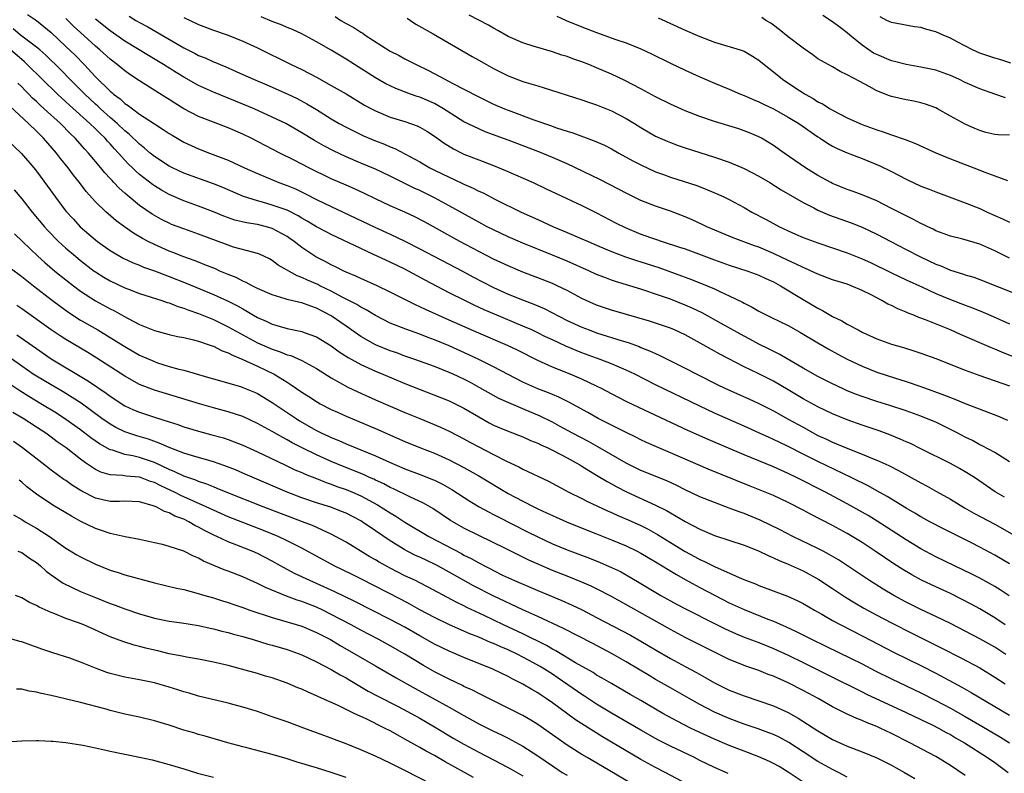
# Model space of a CAD drawing. Units: inches. Extents: x 2634000 to 2635426, y 1449000 to 1452000.
# Drawn here: x 2634473 to 2634606, y 1450759 to 1450861 of the extents above; entities that cross this region are included whole.
import ezdxf

# ---------------------------------------------------------------- set-up
doc = ezdxf.new("R2010")
doc.units = ezdxf.units.IN
doc.header["$MEASUREMENT"] = 0
doc.layers.add('LD26341449_2ft', color=249, linetype='Continuous')

msp = doc.modelspace()

# ---------------------------------------------------------------- linework, layer by layer
at = {"layer": 'LD26341449_2ft'}
for points, elevation in [([(2634473.8, 1450861.8), (2634475, 1450860.96), (2634477, 1450859.33), (2634479, 1450857.47), (2634480.26, 1450856.26), (2634481.49, 1450855), (2634483, 1450853.36), (2634485, 1450851.4), (2634485.22, 1450851.22), (2634485.47, 1450851), (2634486.36, 1450850.36), (2634487, 1450849.73), (2634487.45, 1450849.45), (2634488.02, 1450849), (2634489, 1450848.29), (2634491, 1450846.96), (2634492.21, 1450846.21), (2634493, 1450845.66), (2634493.41, 1450845.41), (2634495, 1450844.48), (2634496.01, 1450844.01), (2634497, 1450843.56), (2634498.46, 1450843), (2634500.31, 1450842.31), (2634501, 1450842.03), (2634503.22, 1450841), (2634505, 1450840.21), (2634507.9, 1450839), (2634509, 1450838.6), (2634510.13, 1450838.13), (2634511.49, 1450837.49), (2634513, 1450836.71), (2634515, 1450835.75), (2634516.61, 1450835), (2634520.93, 1450832.93), (2634523, 1450832), (2634525, 1450831.05), (2634527, 1450830.03), (2634532.78, 1450827), (2634534.22, 1450826.22), (2634537, 1450824.78), (2634539, 1450823.88), (2634541.18, 1450823), (2634542.5, 1450822.5), (2634543.9, 1450821.9), (2634547, 1450820.31), (2634549, 1450819.39), (2634550, 1450819), (2634551, 1450818.63), (2634554.47, 1450817.53), (2634555.29, 1450817.29), (2634556.75, 1450816.75), (2634557, 1450816.64), (2634558.18, 1450816.18), (2634559, 1450815.79), (2634559.56, 1450815.56), (2634563, 1450813.83), (2634564.6, 1450813), (2634567.53, 1450811.53), (2634568.89, 1450810.89), (2634571.66, 1450809.66), (2634573, 1450809.05), (2634575, 1450808.02), (2634577, 1450806.92), (2634579, 1450805.8), (2634581, 1450804.7), (2634582.17, 1450804.17), (2634583, 1450803.77), (2634583.56, 1450803.56), (2634585.09, 1450802.91), (2634587, 1450802.17), (2634588.42, 1450801.58), (2634589, 1450801.36), (2634590.63, 1450800.63), (2634591.96, 1450799.96), (2634595, 1450798.26), (2634595.83, 1450797.83), (2634597.11, 1450797.11), (2634599, 1450796.05), (2634600.89, 1450794.89), (2634602.17, 1450794.17), (2634605, 1450792.65), (2634607.34, 1450791.34)], 10774), ([(2634607, 1450828.75), (2634605, 1450829.72), (2634603, 1450830.66), (2634600.66, 1450831.34), (2634599, 1450831.73), (2634597, 1450832.47), (2634596.66, 1450832.66), (2634595.92, 1450833), (2634595.31, 1450833.31), (2634595, 1450833.44), (2634594, 1450834), (2634593, 1450834.47), (2634591, 1450835.5), (2634589, 1450836.51), (2634587, 1450837.34), (2634585.79, 1450837.79), (2634585, 1450838.07), (2634583, 1450838.88), (2634582.77, 1450839), (2634581, 1450839.97), (2634579.33, 1450841), (2634576.42, 1450843), (2634575, 1450844.01), (2634574.39, 1450844.39), (2634573.35, 1450845), (2634573, 1450845.19), (2634571.73, 1450845.73), (2634571, 1450846.02), (2634570.27, 1450846.27), (2634567, 1450847.27), (2634565, 1450847.96), (2634563, 1450848.74), (2634561, 1450849.63), (2634559, 1450850.62), (2634557, 1450851.71), (2634554.84, 1450852.84), (2634553, 1450853.7), (2634551, 1450854.56), (2634549.93, 1450855), (2634549, 1450855.36), (2634547.78, 1450855.78), (2634547, 1450856.08), (2634546.29, 1450856.29), (2634545, 1450856.73), (2634543, 1450857.31), (2634542.53, 1450857.47), (2634541, 1450857.94), (2634539, 1450858.8), (2634537.61, 1450859.61), (2634537, 1450859.94), (2634536.33, 1450860.33), (2634535, 1450861.01), (2634533.71, 1450861.71)], 10758), ([(2634606.32, 1450796.32), (2634605.07, 1450797.07), (2634602.24, 1450799), (2634601, 1450799.78), (2634600.22, 1450800.22), (2634599, 1450800.88), (2634595, 1450802.89), (2634593.59, 1450803.59), (2634593, 1450803.83), (2634592.2, 1450804.2), (2634590.77, 1450804.77), (2634589.32, 1450805.32), (2634587, 1450806.1), (2634585, 1450806.82), (2634583, 1450807.63), (2634581, 1450808.57), (2634579, 1450809.67), (2634577, 1450810.87), (2634575, 1450812.04), (2634572.91, 1450813.09), (2634571, 1450814), (2634567.73, 1450815.73), (2634565.45, 1450817), (2634563, 1450818.33), (2634561.57, 1450819), (2634561, 1450819.24), (2634558.19, 1450820.19), (2634553, 1450821.67), (2634551, 1450822.38), (2634549.6, 1450823), (2634549, 1450823.29), (2634547, 1450824.35), (2634545.64, 1450825), (2634545, 1450825.29), (2634543, 1450826.09), (2634541, 1450826.86), (2634539, 1450827.69), (2634537, 1450828.62), (2634535, 1450829.65), (2634532.42, 1450831), (2634527.65, 1450833.65), (2634526.34, 1450834.34), (2634524.98, 1450834.98), (2634523, 1450835.86), (2634521, 1450836.78), (2634519.51, 1450837.51), (2634518.15, 1450838.15), (2634517, 1450838.63), (2634515, 1450839.49), (2634511.97, 1450841), (2634509.95, 1450842.05), (2634508.03, 1450843), (2634504.13, 1450845), (2634503, 1450845.55), (2634501, 1450846.43), (2634499, 1450847.18), (2634497, 1450847.97), (2634495.01, 1450849.01), (2634493.77, 1450849.77), (2634493, 1450850.26), (2634492.54, 1450850.54), (2634489, 1450852.8), (2634487.67, 1450853.67), (2634487, 1450854.15), (2634485.97, 1450855), (2634485, 1450855.73), (2634483.61, 1450857), (2634483, 1450857.5), (2634481, 1450859.34), (2634480.14, 1450860.14), (2634479, 1450861.24)], 10772), ([(2634607, 1450801.13), (2634605, 1450802.38), (2634603.31, 1450803.31), (2634603, 1450803.44), (2634601.99, 1450803.99), (2634601, 1450804.47), (2634600.02, 1450805), (2634598.01, 1450806.01), (2634597, 1450806.48), (2634595.76, 1450807), (2634595, 1450807.3), (2634593, 1450808.02), (2634590.76, 1450808.76), (2634589, 1450809.3), (2634587, 1450809.97), (2634586.25, 1450810.25), (2634585, 1450810.76), (2634584.46, 1450811), (2634583, 1450811.69), (2634581, 1450812.69), (2634579, 1450813.83), (2634575.74, 1450815.74), (2634574.41, 1450816.41), (2634573, 1450817.09), (2634571.77, 1450817.77), (2634571, 1450818.17), (2634567.9, 1450819.9), (2634565.31, 1450821.31), (2634563.97, 1450821.97), (2634563, 1450822.39), (2634561, 1450823.17), (2634559, 1450823.88), (2634557.67, 1450824.33), (2634557, 1450824.54), (2634553.56, 1450825.56), (2634553, 1450825.76), (2634552.1, 1450826.1), (2634551, 1450826.54), (2634550.02, 1450827), (2634547, 1450828.33), (2634545, 1450829.16), (2634541, 1450830.77), (2634539, 1450831.63), (2634537, 1450832.57), (2634536.17, 1450833), (2634535, 1450833.62), (2634531, 1450835.84), (2634529, 1450836.92), (2634527, 1450837.92), (2634526.26, 1450838.26), (2634525, 1450838.89), (2634523, 1450839.86), (2634521, 1450840.8), (2634519, 1450841.65), (2634517, 1450842.48), (2634515.28, 1450843.28), (2634513.97, 1450843.97), (2634512.71, 1450844.71), (2634511, 1450845.76), (2634508.83, 1450847), (2634507, 1450847.88), (2634504.53, 1450849), (2634503, 1450849.65), (2634499, 1450851.25), (2634497, 1450852.18), (2634495, 1450853.3), (2634493.94, 1450853.94), (2634492.26, 1450855), (2634490.22, 1450856.22), (2634487, 1450858.19), (2634485, 1450859.56), (2634483, 1450861.18)], 10770), ([(2634487.57, 1450861.57), (2634488.49, 1450861), (2634489, 1450860.7), (2634490.1, 1450860.1), (2634495, 1450857.28), (2634496.52, 1450856.52), (2634497, 1450856.25), (2634497.9, 1450855.9), (2634499, 1450855.38), (2634499.28, 1450855.28), (2634499.91, 1450855), (2634500.69, 1450854.69), (2634503, 1450853.67), (2634504.47, 1450853), (2634506.25, 1450852.25), (2634509, 1450851.04), (2634510.39, 1450850.39), (2634511.69, 1450849.69), (2634513, 1450848.89), (2634515, 1450847.64), (2634516.07, 1450847), (2634517, 1450846.49), (2634519.35, 1450845.35), (2634521, 1450844.68), (2634522.21, 1450844.21), (2634523, 1450843.86), (2634523.62, 1450843.62), (2634525, 1450842.91), (2634527, 1450841.82), (2634528.38, 1450841), (2634529, 1450840.68), (2634531, 1450839.71), (2634531.5, 1450839.5), (2634533, 1450838.79), (2634534.25, 1450838.25), (2634535, 1450837.85), (2634535.59, 1450837.59), (2634537.28, 1450836.72), (2634540.74, 1450835), (2634543, 1450833.97), (2634543.68, 1450833.68), (2634545.15, 1450833), (2634547, 1450832.24), (2634549, 1450831.38), (2634549.83, 1450831), (2634551, 1450830.49), (2634553, 1450829.65), (2634554.93, 1450828.93), (2634556.43, 1450828.43), (2634557, 1450828.26), (2634559.46, 1450827.46), (2634563.85, 1450825.85), (2634566, 1450825), (2634567, 1450824.58), (2634567.82, 1450824.18), (2634569, 1450823.65), (2634570.78, 1450822.78), (2634571, 1450822.65), (2634572.1, 1450822.1), (2634573, 1450821.56), (2634574.08, 1450821), (2634574.71, 1450820.71), (2634577, 1450819.6), (2634578.66, 1450818.66), (2634581, 1450817.24), (2634582.43, 1450816.43), (2634583.73, 1450815.73), (2634585, 1450815.06), (2634587, 1450814.09), (2634589, 1450813.28), (2634591.53, 1450812.46), (2634593, 1450812.02), (2634595, 1450811.33), (2634598.18, 1450810.18), (2634599, 1450809.83), (2634599.61, 1450809.61), (2634601, 1450809.05), (2634605.37, 1450807.37), (2634606.75, 1450806.75)], 10768), ([(2634495, 1450861.39), (2634497, 1450860.45), (2634499, 1450859.68), (2634501, 1450859), (2634503, 1450858.18), (2634505, 1450857.26), (2634509.58, 1450855), (2634511, 1450854.33), (2634513, 1450853.3), (2634515, 1450852.17), (2634517, 1450851.02), (2634519.51, 1450849.51), (2634520.44, 1450849), (2634521, 1450848.71), (2634523, 1450847.88), (2634525, 1450847.26), (2634526.67, 1450846.67), (2634527, 1450846.51), (2634527.96, 1450845.96), (2634529, 1450845.3), (2634530.33, 1450844.33), (2634531.57, 1450843.57), (2634532.73, 1450843), (2634533, 1450842.87), (2634535, 1450842.08), (2634537, 1450841.32), (2634538.65, 1450840.65), (2634542.39, 1450839), (2634544.16, 1450838.16), (2634545.5, 1450837.5), (2634549, 1450835.87), (2634551, 1450834.9), (2634553.55, 1450833.55), (2634554.88, 1450832.88), (2634557, 1450832.02), (2634559, 1450831.3), (2634559.9, 1450831), (2634562.25, 1450830.25), (2634563, 1450829.99), (2634567, 1450828.51), (2634569, 1450827.8), (2634571.49, 1450827), (2634573, 1450826.43), (2634573.97, 1450825.97), (2634575, 1450825.51), (2634575.95, 1450825), (2634579, 1450823.15), (2634581, 1450821.97), (2634581.66, 1450821.66), (2634583, 1450820.85), (2634584.25, 1450820.25), (2634585, 1450819.79), (2634586.46, 1450819), (2634587, 1450818.72), (2634589, 1450817.82), (2634591, 1450817.08), (2634592.61, 1450816.61), (2634594.15, 1450816.15), (2634595, 1450815.86), (2634597, 1450815.13), (2634601, 1450813.55), (2634603, 1450812.81), (2634607, 1450811.42)], 10766), ([(2634607.42, 1450815.42), (2634605.99, 1450815.99), (2634605, 1450816.42), (2634604.57, 1450816.57), (2634600.38, 1450818.38), (2634598.99, 1450819), (2634595.62, 1450820.38), (2634595, 1450820.61), (2634594.71, 1450820.71), (2634594.03, 1450821), (2634593.28, 1450821.28), (2634593, 1450821.42), (2634591.87, 1450821.87), (2634591, 1450822.31), (2634590.52, 1450822.52), (2634589.71, 1450823), (2634588.25, 1450823.75), (2634587, 1450824.36), (2634585.53, 1450825), (2634585, 1450825.2), (2634583, 1450825.81), (2634581, 1450826.55), (2634579.33, 1450827.33), (2634579, 1450827.46), (2634577.98, 1450827.98), (2634577, 1450828.42), (2634575, 1450829.39), (2634573, 1450830.24), (2634572.43, 1450830.43), (2634569.51, 1450831.51), (2634565.95, 1450833), (2634565.31, 1450833.31), (2634563.94, 1450833.94), (2634563, 1450834.34), (2634561, 1450835.1), (2634559, 1450835.8), (2634557, 1450836.58), (2634555, 1450837.54), (2634554.06, 1450838.06), (2634551.43, 1450839.43), (2634547, 1450841.53), (2634545, 1450842.41), (2634543.17, 1450843.17), (2634539, 1450844.77), (2634535.9, 1450845.9), (2634535, 1450846.27), (2634533, 1450847.25), (2634530.23, 1450849), (2634529.46, 1450849.46), (2634529, 1450849.7), (2634527, 1450850.58), (2634526.67, 1450850.67), (2634525.75, 1450851), (2634523.76, 1450851.75), (2634523, 1450852.11), (2634522.41, 1450852.41), (2634521, 1450853.22), (2634518.13, 1450855), (2634517, 1450855.72), (2634515, 1450856.94), (2634513, 1450858.09), (2634511, 1450859.15), (2634509.74, 1450859.74), (2634509, 1450860.05), (2634508.35, 1450860.35), (2634507, 1450860.85), (2634505.48, 1450861.48)], 10764), ([(2634515.51, 1450861.51), (2634516.3, 1450861), (2634517, 1450860.59), (2634518.04, 1450860.04), (2634519, 1450859.39), (2634519.26, 1450859.26), (2634519.6, 1450859), (2634523, 1450856.83), (2634524.22, 1450856.22), (2634525, 1450855.79), (2634525.53, 1450855.53), (2634526.52, 1450855), (2634528.19, 1450854.19), (2634530.4, 1450853), (2634530.81, 1450852.81), (2634531.65, 1450852.35), (2634533, 1450851.66), (2634535, 1450850.61), (2634537, 1450849.65), (2634538.51, 1450849), (2634539, 1450848.8), (2634542.49, 1450847.51), (2634544.74, 1450846.74), (2634545.57, 1450846.44), (2634547, 1450845.97), (2634547.75, 1450845.75), (2634550.67, 1450844.67), (2634552.05, 1450844.05), (2634553, 1450843.57), (2634553.99, 1450843), (2634555.93, 1450841.93), (2634557, 1450841.38), (2634559, 1450840.47), (2634560.07, 1450840.07), (2634561, 1450839.73), (2634564.58, 1450838.58), (2634566.03, 1450838.03), (2634567.43, 1450837.43), (2634568.35, 1450837), (2634569, 1450836.69), (2634571, 1450835.62), (2634572.04, 1450835), (2634573.99, 1450833.99), (2634575.82, 1450833), (2634577, 1450832.44), (2634578, 1450832), (2634579, 1450831.54), (2634581, 1450830.81), (2634583, 1450830.16), (2634585, 1450829.47), (2634587, 1450828.67), (2634588.15, 1450828.15), (2634591, 1450826.75), (2634593, 1450825.8), (2634595.19, 1450824.81), (2634597, 1450823.96), (2634599, 1450823.12), (2634601, 1450822.35), (2634601.99, 1450821.99), (2634603.42, 1450821.42), (2634604.81, 1450820.81), (2634607, 1450819.82)], 10762), ([(2634525.3, 1450861.3), (2634525.74, 1450861), (2634526.47, 1450860.47), (2634528.84, 1450859.16), (2634534.11, 1450856.11), (2634535, 1450855.62), (2634536.06, 1450855), (2634537, 1450854.48), (2634539, 1450853.47), (2634541, 1450852.71), (2634541.44, 1450852.56), (2634543, 1450852.1), (2634543.86, 1450851.86), (2634549, 1450850.24), (2634549.9, 1450849.9), (2634551, 1450849.55), (2634553, 1450848.74), (2634555, 1450847.7), (2634556.14, 1450847), (2634557, 1450846.45), (2634559, 1450845.31), (2634560.59, 1450844.59), (2634561, 1450844.43), (2634562.04, 1450844.04), (2634563, 1450843.7), (2634565, 1450843.06), (2634567, 1450842.45), (2634569, 1450841.76), (2634571, 1450840.9), (2634573, 1450839.86), (2634574.49, 1450839), (2634576.03, 1450838.03), (2634579, 1450836.28), (2634580.45, 1450835.55), (2634581, 1450835.25), (2634582.58, 1450834.58), (2634585.55, 1450833.55), (2634587, 1450832.96), (2634589, 1450831.98), (2634590.89, 1450831), (2634593, 1450829.94), (2634594.92, 1450828.92), (2634597, 1450827.92), (2634597.69, 1450827.69), (2634599, 1450827.11), (2634600.63, 1450826.63), (2634601, 1450826.49), (2634602.15, 1450826.15), (2634603, 1450825.84), (2634608.25, 1450823.75)], 10760), ([(2634545.58, 1450861.58), (2634546.88, 1450861), (2634549, 1450860.13), (2634551, 1450859.33), (2634553.6, 1450858.4), (2634555, 1450857.93), (2634557, 1450857.12), (2634558.46, 1450856.46), (2634561, 1450855.2), (2634563, 1450854.25), (2634565, 1450853.34), (2634567, 1450852.49), (2634569, 1450851.67), (2634570.51, 1450851), (2634571, 1450850.81), (2634572.25, 1450850.25), (2634573, 1450849.96), (2634573.65, 1450849.65), (2634575, 1450849.02), (2634577, 1450847.89), (2634578.41, 1450847), (2634581, 1450845.2), (2634581.32, 1450845), (2634582.32, 1450844.32), (2634583, 1450843.94), (2634583.61, 1450843.61), (2634585, 1450843.01), (2634587, 1450842.26), (2634589.32, 1450841.32), (2634591, 1450840.49), (2634593, 1450839.46), (2634595, 1450838.53), (2634596.1, 1450838.1), (2634597, 1450837.72), (2634601, 1450836.24), (2634603, 1450835.46), (2634603.98, 1450835), (2634606.08, 1450834.08), (2634607, 1450833.64)], 10756), ([(2634559.36, 1450861.36), (2634563, 1450859.67), (2634565, 1450858.81), (2634567, 1450858.04), (2634570.48, 1450857), (2634570.87, 1450856.87), (2634571, 1450856.81), (2634572.16, 1450856.16), (2634573, 1450855.62), (2634573.74, 1450855), (2634575, 1450854.01), (2634576.22, 1450853), (2634577.91, 1450851.91), (2634579, 1450851.18), (2634579.28, 1450851), (2634580.38, 1450850.38), (2634581, 1450849.96), (2634581.66, 1450849.66), (2634582.66, 1450849), (2634583, 1450848.8), (2634585, 1450847.78), (2634586.71, 1450847), (2634587, 1450846.88), (2634589, 1450846.14), (2634589.87, 1450845.87), (2634591, 1450845.46), (2634592.84, 1450844.84), (2634594.28, 1450844.28), (2634597.03, 1450843.03), (2634599, 1450842.2), (2634601, 1450841.43), (2634602.78, 1450840.78), (2634603.54, 1450840.46), (2634605, 1450839.93), (2634606.72, 1450839.28)], 10754), ([(2634607, 1450845.43), (2634605.46, 1450845.46), (2634605, 1450845.52), (2634603.8, 1450845.8), (2634603, 1450846.06), (2634602.31, 1450846.31), (2634601, 1450846.9), (2634599, 1450848), (2634597.25, 1450849), (2634597, 1450849.13), (2634595.63, 1450849.63), (2634595, 1450849.82), (2634594.03, 1450850.03), (2634593, 1450850.2), (2634591, 1450850.65), (2634590.74, 1450850.74), (2634589, 1450851.46), (2634587.95, 1450852.05), (2634586.7, 1450852.7), (2634585, 1450853.63), (2634584.06, 1450854.06), (2634583, 1450854.68), (2634581.49, 1450855.49), (2634581, 1450855.8), (2634580.31, 1450856.31), (2634579, 1450857.21), (2634577, 1450858.77), (2634575.77, 1450859.77), (2634575, 1450860.35), (2634574.62, 1450860.62), (2634573.96, 1450861), (2634573.4, 1450861.4)], 10752), ([(2634606.47, 1450850.47), (2634605, 1450851), (2634603, 1450851.69), (2634601, 1450852.56), (2634600.13, 1450853), (2634599, 1450853.52), (2634597, 1450854.25), (2634595, 1450854.67), (2634593, 1450854.99), (2634591.41, 1450855.41), (2634591, 1450855.5), (2634589, 1450856.35), (2634588.57, 1450856.57), (2634587, 1450857.65), (2634585.34, 1450859), (2634585, 1450859.31), (2634584.02, 1450860.02), (2634583, 1450860.81), (2634581.67, 1450861.67)], 10750), ([(2634607.2, 1450855.2), (2634605.69, 1450855.69), (2634605, 1450855.89), (2634603, 1450856.55), (2634601.98, 1450857), (2634599.9, 1450858.1), (2634599, 1450858.59), (2634598.03, 1450859), (2634597, 1450859.46), (2634595.78, 1450859.78), (2634595, 1450860.02), (2634594.14, 1450860.14), (2634591, 1450860.72), (2634590.39, 1450861), (2634589.48, 1450861.48)], 10748), ([(2634607, 1450787.29), (2634605, 1450788.48), (2634603, 1450789.55), (2634601.85, 1450790.14), (2634598.04, 1450792.04), (2634596.22, 1450793), (2634595, 1450793.67), (2634594.17, 1450794.17), (2634593, 1450794.83), (2634591, 1450796.04), (2634590.41, 1450796.41), (2634589, 1450797.18), (2634587.84, 1450797.84), (2634587, 1450798.25), (2634586.51, 1450798.51), (2634585.53, 1450799), (2634581, 1450801.15), (2634579, 1450802.15), (2634577, 1450803.19), (2634575.77, 1450803.77), (2634575, 1450804.14), (2634574.4, 1450804.4), (2634573.08, 1450805), (2634571, 1450805.97), (2634567, 1450807.74), (2634565, 1450808.67), (2634559, 1450811.55), (2634556.16, 1450813), (2634555, 1450813.56), (2634554.06, 1450813.94), (2634553, 1450814.4), (2634551.46, 1450815), (2634549, 1450815.91), (2634548.22, 1450816.22), (2634546.81, 1450816.81), (2634545, 1450817.65), (2634544.08, 1450818.08), (2634543, 1450818.63), (2634542.21, 1450819), (2634541, 1450819.54), (2634537.13, 1450821.13), (2634535.74, 1450821.74), (2634534.39, 1450822.39), (2634533.1, 1450823), (2634531, 1450824.06), (2634527.75, 1450825.75), (2634525, 1450827.23), (2634523, 1450828.21), (2634520.74, 1450829.26), (2634519, 1450830.04), (2634515, 1450831.96), (2634514.31, 1450832.31), (2634513, 1450833.01), (2634511.75, 1450833.75), (2634511, 1450834.16), (2634510.49, 1450834.49), (2634509, 1450835.24), (2634507, 1450835.95), (2634505.67, 1450836.33), (2634505, 1450836.5), (2634503.11, 1450837.11), (2634500.31, 1450838.31), (2634499, 1450838.84), (2634495, 1450840.28), (2634493.46, 1450841), (2634493, 1450841.23), (2634491, 1450842.55), (2634490.45, 1450843), (2634489.68, 1450843.68), (2634489, 1450844.2), (2634487.58, 1450845.58), (2634487, 1450846.02), (2634485.97, 1450847), (2634485, 1450847.84), (2634483.7, 1450849), (2634483.35, 1450849.35), (2634483, 1450849.65), (2634481.55, 1450851), (2634479.55, 1450853), (2634478.3, 1450854.3), (2634476.28, 1450856.28), (2634475.44, 1450857), (2634475, 1450857.38), (2634472.86, 1450859), (2634471.83, 1450859.83)], 10776), ([(2634606.96, 1450782.96), (2634605.76, 1450783.76), (2634605, 1450784.21), (2634603, 1450785.32), (2634601.89, 1450785.89), (2634599.54, 1450787), (2634597, 1450788.25), (2634595, 1450789.32), (2634593, 1450790.52), (2634589.05, 1450793.05), (2634587.82, 1450793.82), (2634587, 1450794.3), (2634585, 1450795.42), (2634582.06, 1450797), (2634578.13, 1450799), (2634577, 1450799.55), (2634575.98, 1450799.98), (2634575, 1450800.43), (2634571, 1450802.07), (2634566.14, 1450804.14), (2634563.37, 1450805.37), (2634558.19, 1450807.81), (2634555.2, 1450809.2), (2634553, 1450810.32), (2634551.75, 1450811), (2634551, 1450811.37), (2634549, 1450812.32), (2634547.42, 1450813), (2634545, 1450813.97), (2634543, 1450814.86), (2634540.25, 1450816.25), (2634538.89, 1450816.89), (2634535, 1450818.55), (2634531, 1450820.35), (2634527.78, 1450821.78), (2634527, 1450822.16), (2634526.41, 1450822.41), (2634523, 1450824.15), (2634521.24, 1450825), (2634519, 1450825.99), (2634518.32, 1450826.32), (2634517, 1450826.86), (2634516.69, 1450827), (2634515.56, 1450827.56), (2634515, 1450827.82), (2634514.24, 1450828.24), (2634512.91, 1450828.91), (2634511, 1450830.17), (2634509.95, 1450831), (2634509.4, 1450831.4), (2634509, 1450831.68), (2634507, 1450832.78), (2634506.21, 1450833), (2634505, 1450833.29), (2634503.52, 1450833.52), (2634501.91, 1450833.91), (2634500.43, 1450834.43), (2634499, 1450835.02), (2634497, 1450835.81), (2634495, 1450836.52), (2634493, 1450837.36), (2634491.95, 1450837.95), (2634491, 1450838.54), (2634490.73, 1450838.73), (2634489, 1450840.09), (2634488.51, 1450840.51), (2634488.02, 1450841), (2634487.5, 1450841.5), (2634487, 1450842.03), (2634486.14, 1450843), (2634485.58, 1450843.58), (2634485, 1450844.25), (2634484.63, 1450844.63), (2634484.32, 1450845), (2634483.63, 1450845.63), (2634483, 1450846.28), (2634482.25, 1450847), (2634479.49, 1450849.48), (2634479, 1450849.95), (2634478.44, 1450850.44), (2634477.84, 1450851), (2634475.78, 1450853), (2634473.76, 1450855), (2634473.37, 1450855.37), (2634473, 1450855.68), (2634471.5, 1450857)], 10778), ([(2634606.43, 1450779), (2634605, 1450779.96), (2634603, 1450781.17), (2634601.82, 1450781.82), (2634600.51, 1450782.51), (2634599, 1450783.25), (2634597, 1450784.16), (2634595.08, 1450785.08), (2634593.78, 1450785.78), (2634592.52, 1450786.52), (2634591.3, 1450787.3), (2634588.77, 1450789), (2634587, 1450790.16), (2634585.65, 1450791), (2634585, 1450791.38), (2634583, 1450792.47), (2634580.01, 1450794.01), (2634579, 1450794.56), (2634577, 1450795.6), (2634575, 1450796.53), (2634573.88, 1450797), (2634571.82, 1450797.82), (2634566.14, 1450800.14), (2634561, 1450802.36), (2634559.14, 1450803.14), (2634557.75, 1450803.75), (2634557, 1450804.11), (2634556.41, 1450804.41), (2634555, 1450805.08), (2634553.73, 1450805.73), (2634553, 1450806.07), (2634551.23, 1450807), (2634549.81, 1450807.81), (2634547.21, 1450809.21), (2634545.87, 1450809.87), (2634545, 1450810.23), (2634544.47, 1450810.47), (2634543, 1450811.04), (2634541, 1450811.94), (2634539, 1450812.96), (2634537, 1450814.02), (2634535.04, 1450815), (2634533.65, 1450815.65), (2634531, 1450816.86), (2634529, 1450817.68), (2634528.02, 1450818.02), (2634527, 1450818.43), (2634525.1, 1450819.1), (2634523, 1450819.94), (2634521, 1450820.95), (2634519.73, 1450821.73), (2634519, 1450822.1), (2634518.46, 1450822.46), (2634516.58, 1450823.42), (2634515, 1450824.26), (2634513.45, 1450825), (2634513.16, 1450825.16), (2634511.76, 1450825.76), (2634511, 1450826.14), (2634510.36, 1450826.36), (2634507.81, 1450827.81), (2634507, 1450828.44), (2634506.64, 1450828.64), (2634505.28, 1450829.28), (2634505, 1450829.38), (2634504.51, 1450829.49), (2634501.75, 1450830.25), (2634501, 1450830.49), (2634497, 1450831.99), (2634495, 1450832.7), (2634493.33, 1450833.33), (2634493, 1450833.47), (2634491.97, 1450833.97), (2634491, 1450834.51), (2634490.7, 1450834.7), (2634489, 1450835.9), (2634487.3, 1450837.3), (2634487, 1450837.58), (2634486.24, 1450838.24), (2634485.52, 1450839), (2634485.26, 1450839.26), (2634485, 1450839.56), (2634484.3, 1450840.3), (2634483.74, 1450841), (2634482.08, 1450843), (2634481.55, 1450843.55), (2634480.27, 1450845), (2634479.61, 1450845.61), (2634478.25, 1450847), (2634476.06, 1450849), (2634475.49, 1450849.49), (2634475, 1450849.98), (2634474.46, 1450850.46), (2634473.95, 1450851), (2634473.47, 1450851.47), (2634473, 1450851.97), (2634472.48, 1450852.48)], 10780), ([(2634606.53, 1450775), (2634605, 1450775.97), (2634603, 1450777.09), (2634601, 1450778.16), (2634599, 1450779.18), (2634597, 1450780.15), (2634595, 1450781.09), (2634593.73, 1450781.73), (2634593, 1450782.09), (2634591.3, 1450783), (2634589.85, 1450783.85), (2634588.03, 1450785), (2634585.03, 1450787.03), (2634583.82, 1450787.82), (2634582.56, 1450788.56), (2634581.73, 1450789), (2634581, 1450789.38), (2634577.62, 1450791), (2634575.88, 1450791.88), (2634573.2, 1450793.2), (2634571, 1450794.1), (2634570.32, 1450794.32), (2634569, 1450794.84), (2634567, 1450795.58), (2634565, 1450796.39), (2634563, 1450797.33), (2634561.89, 1450797.89), (2634560.52, 1450798.52), (2634557, 1450799.95), (2634555, 1450800.94), (2634551.16, 1450803.16), (2634549.88, 1450803.88), (2634547.73, 1450805), (2634545.97, 1450805.97), (2634545, 1450806.48), (2634543.33, 1450807.33), (2634541, 1450808.32), (2634539.1, 1450809.1), (2634537.73, 1450809.73), (2634537, 1450810.12), (2634535.16, 1450811.16), (2634533.87, 1450811.87), (2634533, 1450812.31), (2634531.53, 1450813), (2634531, 1450813.24), (2634529, 1450814.04), (2634526.34, 1450815), (2634525, 1450815.46), (2634523.88, 1450815.88), (2634523, 1450816.19), (2634521, 1450817), (2634519, 1450818.11), (2634517, 1450819.5), (2634515, 1450820.93), (2634513, 1450821.98), (2634512.22, 1450822.22), (2634511, 1450822.69), (2634510.74, 1450822.74), (2634509, 1450823.15), (2634508.76, 1450823.24), (2634507, 1450823.75), (2634505, 1450824.65), (2634504.29, 1450825), (2634503.46, 1450825.46), (2634503, 1450825.64), (2634502.1, 1450826.1), (2634501, 1450826.53), (2634499.9, 1450827), (2634499.28, 1450827.28), (2634497.86, 1450827.86), (2634497, 1450828.18), (2634496.42, 1450828.42), (2634495, 1450828.91), (2634493.51, 1450829.51), (2634493, 1450829.7), (2634491, 1450830.58), (2634490.16, 1450831), (2634489.41, 1450831.41), (2634488.15, 1450832.15), (2634486.96, 1450833), (2634485.82, 1450833.82), (2634484.74, 1450834.74), (2634484.44, 1450835), (2634483, 1450836.4), (2634481.77, 1450837.77), (2634480.84, 1450839), (2634480.02, 1450840.02), (2634479.31, 1450841), (2634478.27, 1450842.27), (2634477.73, 1450843), (2634475.97, 1450845), (2634475, 1450845.96), (2634473.91, 1450847), (2634471.37, 1450849.37)], 10782), ([(2634471, 1450844.83), (2634472.96, 1450842.96), (2634474.65, 1450841), (2634475, 1450840.55), (2634476.51, 1450838.51), (2634477.6, 1450837), (2634479, 1450835.14), (2634480.01, 1450834.01), (2634480.94, 1450833), (2634483, 1450831.23), (2634483.3, 1450831), (2634485, 1450829.79), (2634486.32, 1450829), (2634486.76, 1450828.76), (2634488.11, 1450828.11), (2634489, 1450827.78), (2634489.54, 1450827.54), (2634491, 1450827.02), (2634493, 1450826.25), (2634495.33, 1450825.33), (2634499, 1450823.81), (2634500.94, 1450822.94), (2634502.27, 1450822.27), (2634503, 1450821.85), (2634503.56, 1450821.56), (2634504.47, 1450821), (2634505, 1450820.7), (2634506.18, 1450820.18), (2634507, 1450819.78), (2634507.62, 1450819.62), (2634509, 1450819.21), (2634511, 1450818.8), (2634511.34, 1450818.66), (2634513, 1450818.06), (2634515, 1450816.83), (2634516.06, 1450816.06), (2634517.29, 1450815.29), (2634519, 1450814.32), (2634521, 1450813.41), (2634522.01, 1450813), (2634525, 1450811.76), (2634531, 1450809.39), (2634531.83, 1450809), (2634533, 1450808.41), (2634535, 1450807.2), (2634536.41, 1450806.41), (2634537, 1450806.1), (2634537.77, 1450805.77), (2634539, 1450805.27), (2634541, 1450804.51), (2634542.03, 1450804.03), (2634543, 1450803.64), (2634543.42, 1450803.42), (2634544.38, 1450803), (2634545, 1450802.71), (2634547, 1450801.67), (2634548.23, 1450801), (2634548.7, 1450800.7), (2634549, 1450800.54), (2634549.93, 1450799.93), (2634551, 1450799.33), (2634552.44, 1450798.44), (2634553, 1450798.14), (2634553.72, 1450797.72), (2634555.04, 1450797.04), (2634559, 1450795.26), (2634560.5, 1450794.5), (2634561, 1450794.19), (2634561.77, 1450793.77), (2634563, 1450793.01), (2634565, 1450791.97), (2634567, 1450791.14), (2634571, 1450789.82), (2634572.96, 1450789.04), (2634574.36, 1450788.36), (2634575, 1450788.11), (2634575.74, 1450787.74), (2634577, 1450787.23), (2634579, 1450786.31), (2634581.15, 1450785.15), (2634583, 1450783.95), (2634584.77, 1450782.77), (2634586.01, 1450782.01), (2634587.27, 1450781.27), (2634589, 1450780.34), (2634591, 1450779.3), (2634593.85, 1450777.85), (2634597.85, 1450775.85), (2634600.5, 1450774.5), (2634603, 1450773.16), (2634605, 1450771.93), (2634606.4, 1450771)], 10784), ([(2634472, 1450838), (2634473, 1450836.77), (2634474.4, 1450835), (2634476.08, 1450833), (2634476.52, 1450832.52), (2634478.01, 1450831), (2634479, 1450830.1), (2634480.28, 1450829), (2634481, 1450828.41), (2634482.84, 1450827), (2634483, 1450826.88), (2634484.15, 1450826.15), (2634485, 1450825.65), (2634487, 1450824.71), (2634487.47, 1450824.53), (2634489, 1450823.97), (2634492.03, 1450823), (2634492.75, 1450822.75), (2634493, 1450822.68), (2634494.19, 1450822.19), (2634495, 1450821.98), (2634495.68, 1450821.68), (2634497, 1450821.24), (2634499, 1450820.42), (2634501, 1450819.44), (2634503, 1450818.33), (2634505, 1450817.27), (2634507, 1450816.39), (2634508.06, 1450816.06), (2634509, 1450815.65), (2634509.52, 1450815.52), (2634511, 1450814.86), (2634513, 1450813.78), (2634515, 1450812.53), (2634517.25, 1450811.25), (2634518.59, 1450810.59), (2634521, 1450809.53), (2634525, 1450807.82), (2634527, 1450806.98), (2634529.83, 1450805.83), (2634531, 1450805.29), (2634533, 1450804.25), (2634533.8, 1450803.8), (2634535, 1450803.14), (2634537, 1450802.12), (2634538.78, 1450801.23), (2634540.44, 1450800.44), (2634541, 1450800.12), (2634544.48, 1450798.48), (2634547.23, 1450797), (2634549, 1450796.13), (2634549.74, 1450795.74), (2634552.47, 1450794.47), (2634553, 1450794.25), (2634553.86, 1450793.86), (2634555.27, 1450793.27), (2634557, 1450792.49), (2634557.99, 1450791.99), (2634559.27, 1450791.27), (2634561, 1450790.18), (2634563, 1450788.95), (2634564.28, 1450788.28), (2634565, 1450787.88), (2634565.62, 1450787.62), (2634567, 1450786.9), (2634570.76, 1450785.24), (2634571.35, 1450785), (2634572.55, 1450784.55), (2634573, 1450784.36), (2634576.91, 1450782.91), (2634578.28, 1450782.28), (2634579, 1450781.91), (2634580.55, 1450781), (2634581.56, 1450780.44), (2634583, 1450779.61), (2634584.12, 1450779), (2634587, 1450777.52), (2634591.28, 1450775.28), (2634595, 1450773.48), (2634597, 1450772.45), (2634600.55, 1450770.55), (2634601.83, 1450769.83), (2634607, 1450766.76)], 10786), ([(2634472.04, 1450832.04), (2634473.09, 1450831), (2634475.2, 1450829), (2634476.15, 1450828.15), (2634477.5, 1450827), (2634479, 1450825.79), (2634480.01, 1450825), (2634481, 1450824.26), (2634483, 1450822.94), (2634485, 1450821.85), (2634485.58, 1450821.58), (2634486.88, 1450820.88), (2634487.43, 1450820.57), (2634489, 1450819.75), (2634491, 1450818.91), (2634493, 1450818.39), (2634494.14, 1450818.14), (2634495, 1450817.98), (2634496.32, 1450817.68), (2634497, 1450817.48), (2634498.42, 1450817), (2634498.84, 1450816.84), (2634499, 1450816.79), (2634500.18, 1450816.18), (2634501, 1450815.9), (2634501.58, 1450815.58), (2634503, 1450815.02), (2634505, 1450814.1), (2634507.24, 1450813), (2634509, 1450811.91), (2634509.57, 1450811.57), (2634511, 1450810.57), (2634511.97, 1450809.97), (2634513, 1450809.28), (2634513.5, 1450809), (2634515, 1450808.23), (2634515.84, 1450807.84), (2634517, 1450807.33), (2634521, 1450805.66), (2634525, 1450803.87), (2634527.12, 1450803), (2634529, 1450802.28), (2634531, 1450801.4), (2634533, 1450800.35), (2634535, 1450799.22), (2634539, 1450796.84), (2634541, 1450795.76), (2634542.5, 1450795), (2634543, 1450794.76), (2634544.22, 1450794.22), (2634545, 1450793.85), (2634546.92, 1450793), (2634548.38, 1450792.38), (2634551, 1450791.33), (2634553, 1450790.54), (2634555, 1450789.71), (2634556.48, 1450789), (2634557, 1450788.74), (2634559, 1450787.57), (2634561.82, 1450785.82), (2634563, 1450785.16), (2634565, 1450784.06), (2634567, 1450783.02), (2634569, 1450782), (2634571, 1450781.07), (2634574.22, 1450779.78), (2634575, 1450779.49), (2634576.73, 1450778.73), (2634578.09, 1450778.09), (2634580.24, 1450777), (2634582.11, 1450776.11), (2634585.55, 1450774.45), (2634587, 1450773.73), (2634588.79, 1450772.79), (2634591, 1450771.67), (2634595, 1450769.77), (2634597, 1450768.76), (2634599, 1450767.71), (2634601, 1450766.58), (2634603.26, 1450765.26), (2634605.77, 1450763.77), (2634607.02, 1450763)], 10788), ([(2634471.45, 1450827.45), (2634473, 1450826.27), (2634474.61, 1450825), (2634477.19, 1450823), (2634478.22, 1450822.22), (2634479.38, 1450821.38), (2634481, 1450820.33), (2634483.31, 1450819), (2634485, 1450818), (2634487, 1450816.75), (2634489, 1450815.6), (2634491, 1450814.71), (2634491.44, 1450814.56), (2634493, 1450814.07), (2634494.3, 1450813.7), (2634495, 1450813.54), (2634498.53, 1450812.53), (2634499, 1450812.38), (2634502.67, 1450811.33), (2634503, 1450811.22), (2634504.57, 1450810.57), (2634505, 1450810.37), (2634507, 1450809.16), (2634509, 1450807.83), (2634510.22, 1450807), (2634510.69, 1450806.69), (2634513, 1450805.35), (2634513.72, 1450805), (2634514.61, 1450804.61), (2634515, 1450804.42), (2634516.02, 1450804.02), (2634517, 1450803.57), (2634521, 1450801.95), (2634522.92, 1450801.08), (2634525, 1450800.19), (2634527.3, 1450799.3), (2634528.74, 1450798.74), (2634529, 1450798.63), (2634530.1, 1450798.1), (2634531.37, 1450797.37), (2634533.78, 1450795.78), (2634535.06, 1450795), (2634536.32, 1450794.32), (2634537, 1450793.99), (2634537.65, 1450793.65), (2634541.64, 1450791.64), (2634543, 1450790.93), (2634545, 1450790), (2634547, 1450789.18), (2634550.04, 1450788.04), (2634551.47, 1450787.47), (2634553, 1450786.8), (2634554.22, 1450786.22), (2634555, 1450785.79), (2634556.77, 1450784.77), (2634559.72, 1450783), (2634561.83, 1450781.83), (2634563.13, 1450781.13), (2634567, 1450779.17), (2634568.45, 1450778.45), (2634569.82, 1450777.82), (2634571, 1450777.34), (2634573, 1450776.59), (2634575, 1450775.79), (2634577, 1450774.88), (2634579, 1450773.9), (2634582.27, 1450772.27), (2634583, 1450771.89), (2634586.28, 1450770.28), (2634587, 1450769.94), (2634587.62, 1450769.62), (2634593, 1450767.13), (2634595, 1450766.15), (2634596.61, 1450765.39), (2634597.38, 1450765), (2634598.42, 1450764.42), (2634599, 1450764.12), (2634599.7, 1450763.7), (2634600.9, 1450763), (2634604.01, 1450761), (2634605, 1450760.32), (2634606.85, 1450759)], 10790), ([(2634601, 1450758.59), (2634599, 1450759.92), (2634597, 1450761.14), (2634593.48, 1450763), (2634591, 1450764.29), (2634589.48, 1450765), (2634589, 1450765.22), (2634587.7, 1450765.7), (2634587, 1450766.02), (2634586.29, 1450766.29), (2634585, 1450766.89), (2634583, 1450767.88), (2634581.05, 1450769), (2634579, 1450770.12), (2634577, 1450771.16), (2634575, 1450772.03), (2634574.29, 1450772.29), (2634573, 1450772.81), (2634571.37, 1450773.37), (2634569, 1450774.32), (2634567, 1450775.29), (2634563, 1450777.3), (2634561, 1450778.36), (2634553, 1450782.83), (2634551, 1450783.88), (2634550.25, 1450784.25), (2634549, 1450784.8), (2634547, 1450785.61), (2634545, 1450786.39), (2634543.17, 1450787.17), (2634541.8, 1450787.8), (2634538.62, 1450789.38), (2634535, 1450791.12), (2634533, 1450792.13), (2634531.48, 1450793), (2634531.18, 1450793.18), (2634528.78, 1450794.78), (2634527.5, 1450795.5), (2634525.65, 1450796.35), (2634523.45, 1450797.45), (2634523, 1450797.65), (2634522.13, 1450798.13), (2634521, 1450798.64), (2634520.76, 1450798.76), (2634520.19, 1450799), (2634519.38, 1450799.38), (2634516.51, 1450800.51), (2634515, 1450801.16), (2634513, 1450802.07), (2634511.06, 1450803), (2634509.7, 1450803.7), (2634509, 1450804.11), (2634508.41, 1450804.41), (2634507, 1450805.24), (2634505, 1450806.32), (2634503, 1450807.25), (2634501, 1450807.92), (2634499, 1450808.46), (2634497.11, 1450809), (2634491, 1450810.83), (2634489, 1450811.61), (2634487, 1450812.72), (2634483.2, 1450815.2), (2634481.96, 1450815.96), (2634479, 1450817.71), (2634478.21, 1450818.21), (2634477.02, 1450819.02), (2634473, 1450821.86), (2634472.33, 1450822.33)], 10792), ([(2634472.35, 1450818.35), (2634475, 1450816.47), (2634477, 1450815.11), (2634482.06, 1450812.06), (2634484.44, 1450810.44), (2634485, 1450810.03), (2634487, 1450808.73), (2634488.18, 1450808.18), (2634489, 1450807.84), (2634491, 1450807.18), (2634493, 1450806.54), (2634494.18, 1450806.18), (2634495, 1450805.88), (2634497, 1450805.28), (2634498.8, 1450804.8), (2634500.36, 1450804.36), (2634501, 1450804.15), (2634501.84, 1450803.84), (2634503, 1450803.37), (2634505, 1450802.47), (2634508.69, 1450800.69), (2634510.05, 1450800.05), (2634511, 1450799.66), (2634511.45, 1450799.45), (2634513, 1450798.84), (2634514.3, 1450798.3), (2634515, 1450798.08), (2634515.77, 1450797.77), (2634517, 1450797.35), (2634517.86, 1450797), (2634519, 1450796.5), (2634521.28, 1450795.28), (2634523, 1450794.2), (2634523.76, 1450793.76), (2634525, 1450792.95), (2634528.25, 1450791), (2634532.67, 1450788.67), (2634533, 1450788.48), (2634533.99, 1450787.99), (2634535, 1450787.4), (2634535.27, 1450787.27), (2634535.77, 1450787), (2634536.59, 1450786.59), (2634537, 1450786.36), (2634538.24, 1450785.76), (2634539.87, 1450785), (2634543, 1450783.66), (2634546.3, 1450782.3), (2634547.68, 1450781.68), (2634549.03, 1450781.03), (2634551, 1450780.02), (2634555.59, 1450777.59), (2634557, 1450776.8), (2634559, 1450775.61), (2634561, 1450774.44), (2634563, 1450773.35), (2634564.54, 1450772.54), (2634565.83, 1450771.83), (2634567, 1450771.15), (2634567.28, 1450771), (2634569, 1450770.15), (2634571, 1450769.36), (2634573, 1450768.71), (2634575, 1450768.01), (2634577, 1450767.1), (2634578.35, 1450766.35), (2634581, 1450764.62), (2634583, 1450763.45), (2634583.98, 1450763), (2634585, 1450762.55), (2634587, 1450761.79), (2634588.99, 1450760.99), (2634591, 1450759.97), (2634591.62, 1450759.62), (2634592.75, 1450759), (2634594.15, 1450758.15)], 10794), ([(2634585, 1450758.36), (2634583.8, 1450759), (2634583.27, 1450759.27), (2634583, 1450759.38), (2634581, 1450760.47), (2634579, 1450761.76), (2634577.06, 1450763.06), (2634575.76, 1450763.76), (2634575, 1450764.13), (2634574.38, 1450764.38), (2634572.91, 1450764.91), (2634571, 1450765.55), (2634569, 1450766.31), (2634567, 1450767.18), (2634565, 1450768.19), (2634563.54, 1450769), (2634561, 1450770.45), (2634559, 1450771.61), (2634558.12, 1450772.12), (2634556.7, 1450773), (2634555, 1450774.01), (2634553.09, 1450775.09), (2634550.47, 1450776.47), (2634546.51, 1450778.51), (2634543, 1450780.14), (2634541, 1450781.04), (2634536.95, 1450782.95), (2634534.31, 1450784.31), (2634531, 1450786.16), (2634529.44, 1450787), (2634529, 1450787.23), (2634527, 1450788.18), (2634526.43, 1450788.43), (2634525.31, 1450789), (2634525, 1450789.17), (2634523, 1450790.4), (2634521, 1450791.78), (2634519.18, 1450793), (2634519, 1450793.11), (2634517, 1450794.15), (2634516.4, 1450794.4), (2634514.95, 1450794.95), (2634513, 1450795.54), (2634511, 1450796.23), (2634509, 1450797), (2634503, 1450799.6), (2634502.01, 1450800.01), (2634500.58, 1450800.58), (2634499, 1450801.12), (2634496.03, 1450801.97), (2634495, 1450802.3), (2634493, 1450803.05), (2634491.67, 1450803.67), (2634490.19, 1450804.19), (2634488.64, 1450804.64), (2634487.14, 1450805.14), (2634487, 1450805.19), (2634485.78, 1450805.78), (2634485, 1450806.22), (2634483.87, 1450807), (2634481.06, 1450809.06), (2634479.86, 1450809.86), (2634478.61, 1450810.61), (2634477, 1450811.54), (2634475, 1450812.72), (2634474.56, 1450813), (2634473, 1450814.08), (2634471.31, 1450815.31)], 10796), ([(2634579, 1450757.68), (2634577, 1450759.01), (2634575.77, 1450759.77), (2634575, 1450760.21), (2634574.47, 1450760.47), (2634573, 1450761.12), (2634571, 1450761.87), (2634569, 1450762.65), (2634567, 1450763.5), (2634565, 1450764.41), (2634563.73, 1450765), (2634561.92, 1450765.92), (2634559.98, 1450767), (2634557, 1450768.74), (2634555.55, 1450769.55), (2634553, 1450771.03), (2634551.77, 1450771.77), (2634551, 1450772.2), (2634550.52, 1450772.52), (2634548.13, 1450773.87), (2634545.48, 1450775.48), (2634545, 1450775.71), (2634544.19, 1450776.19), (2634541, 1450777.77), (2634538.37, 1450779), (2634535.72, 1450780.28), (2634533.38, 1450781.38), (2634533, 1450781.59), (2634532.04, 1450782.04), (2634528.13, 1450784.13), (2634527, 1450784.71), (2634526.43, 1450785), (2634525, 1450785.67), (2634523, 1450786.68), (2634521.51, 1450787.51), (2634521, 1450787.84), (2634520.25, 1450788.25), (2634517, 1450790.2), (2634515.58, 1450791), (2634515, 1450791.3), (2634514.48, 1450791.52), (2634512.46, 1450792.46), (2634511.1, 1450793), (2634505.77, 1450795), (2634500.75, 1450797), (2634499.52, 1450797.52), (2634499, 1450797.71), (2634498.1, 1450798.1), (2634497, 1450798.45), (2634496.63, 1450798.63), (2634495, 1450799.19), (2634493.78, 1450799.78), (2634493, 1450800.08), (2634491, 1450801.01), (2634489, 1450801.7), (2634488.07, 1450801.93), (2634487, 1450802.12), (2634485.32, 1450802.68), (2634485, 1450802.75), (2634483.57, 1450803.57), (2634482.39, 1450804.39), (2634481, 1450805.44), (2634479, 1450806.87), (2634477.72, 1450807.72), (2634475.62, 1450809), (2634473.96, 1450809.96), (2634472.73, 1450810.73), (2634471, 1450811.93)], 10798), ([(2634568.85, 1450758.85), (2634567, 1450759.65), (2634565, 1450760.62), (2634564.26, 1450761), (2634561, 1450762.57), (2634559.38, 1450763.38), (2634559, 1450763.59), (2634557, 1450764.7), (2634553, 1450767.02), (2634551, 1450768.25), (2634549.34, 1450769.34), (2634549, 1450769.54), (2634545.78, 1450771.78), (2634545, 1450772.3), (2634543.92, 1450773), (2634543.35, 1450773.35), (2634541.77, 1450774.23), (2634541, 1450774.64), (2634540.3, 1450775), (2634539, 1450775.61), (2634538.01, 1450776.01), (2634537, 1450776.48), (2634536.62, 1450776.62), (2634535, 1450777.34), (2634533.8, 1450777.8), (2634533, 1450778.16), (2634531.05, 1450779), (2634529, 1450779.98), (2634527, 1450781.05), (2634525.77, 1450781.77), (2634524.46, 1450782.46), (2634519, 1450785.23), (2634517.82, 1450785.82), (2634515.4, 1450787), (2634511, 1450789.39), (2634509, 1450790.41), (2634507.81, 1450791), (2634505.82, 1450791.82), (2634501, 1450793.67), (2634499, 1450794.54), (2634498.05, 1450795), (2634494.57, 1450796.57), (2634493.73, 1450797), (2634493.24, 1450797.24), (2634491.86, 1450797.86), (2634491, 1450798.32), (2634490.47, 1450798.47), (2634489.11, 1450799), (2634489, 1450799.04), (2634487.19, 1450799.19), (2634486.73, 1450799.27), (2634485, 1450799.34), (2634483.72, 1450799.72), (2634483, 1450800.09), (2634481.68, 1450801), (2634481, 1450801.49), (2634479.02, 1450803), (2634477.83, 1450803.83), (2634477, 1450804.46), (2634476.26, 1450805), (2634475, 1450805.84), (2634473.18, 1450807), (2634471.79, 1450807.79)], 10800), ([(2634563.37, 1450757.37), (2634560.3, 1450759), (2634559, 1450759.67), (2634557, 1450760.76), (2634555, 1450761.92), (2634551.81, 1450763.81), (2634550.58, 1450764.58), (2634548.14, 1450766.14), (2634545, 1450768.43), (2634544.17, 1450769), (2634543.46, 1450769.46), (2634543, 1450769.79), (2634542.22, 1450770.22), (2634541, 1450770.96), (2634539.63, 1450771.63), (2634539, 1450771.99), (2634536.94, 1450773), (2634533, 1450774.59), (2634531, 1450775.42), (2634529, 1450776.39), (2634527, 1450777.52), (2634525, 1450778.67), (2634523, 1450779.75), (2634518.18, 1450782.18), (2634515.49, 1450783.49), (2634513, 1450784.62), (2634512.11, 1450785), (2634509.99, 1450785.99), (2634508.11, 1450787), (2634507, 1450787.64), (2634505, 1450788.69), (2634504.28, 1450789), (2634502.17, 1450789.83), (2634501, 1450790.26), (2634499.47, 1450791), (2634499.14, 1450791.14), (2634497.81, 1450791.81), (2634497, 1450792.27), (2634496.5, 1450792.5), (2634495.66, 1450793), (2634495, 1450793.32), (2634493.77, 1450793.77), (2634493, 1450794.21), (2634492.38, 1450794.38), (2634491.25, 1450795), (2634490.84, 1450795.16), (2634489, 1450795.67), (2634487, 1450795.77), (2634486.27, 1450795.73), (2634485, 1450795.74), (2634483, 1450796.19), (2634481.15, 1450797.15), (2634479.91, 1450797.91), (2634479, 1450798.57), (2634478.73, 1450798.73), (2634477, 1450800), (2634475.73, 1450801), (2634473.13, 1450803), (2634471.87, 1450803.87)], 10802), ([(2634556.53, 1450757), (2634551.8, 1450759.8), (2634549.72, 1450761), (2634549, 1450761.43), (2634547, 1450762.68), (2634543, 1450765.51), (2634542.08, 1450766.08), (2634541, 1450766.71), (2634539, 1450767.72), (2634536.39, 1450769), (2634535.47, 1450769.47), (2634535, 1450769.69), (2634534.14, 1450770.14), (2634533, 1450770.66), (2634532.78, 1450770.78), (2634531, 1450771.62), (2634529, 1450772.65), (2634527.5, 1450773.5), (2634525, 1450775.03), (2634523, 1450776.16), (2634521.45, 1450777), (2634519, 1450778.29), (2634517.72, 1450779), (2634515, 1450780.43), (2634513.84, 1450781), (2634513, 1450781.39), (2634511.84, 1450781.84), (2634511, 1450782.18), (2634510.37, 1450782.37), (2634508.91, 1450782.91), (2634506.08, 1450784.08), (2634505, 1450784.63), (2634503, 1450785.5), (2634501, 1450786.27), (2634500.46, 1450786.46), (2634497.65, 1450787.65), (2634497, 1450788.03), (2634496.3, 1450788.3), (2634495, 1450788.99), (2634493, 1450789.65), (2634492.11, 1450789.89), (2634491, 1450790.15), (2634489, 1450790.58), (2634487.04, 1450790.96), (2634485, 1450791.41), (2634483.82, 1450791.82), (2634483, 1450792.07), (2634481.04, 1450793.04), (2634479.74, 1450793.74), (2634479, 1450794.2), (2634477.23, 1450795.23), (2634475, 1450796.72), (2634473.72, 1450797.72), (2634473, 1450798.36), (2634472.64, 1450798.64)], 10804), ([(2634471.91, 1450793.91), (2634473, 1450793.3), (2634473.48, 1450793), (2634475, 1450792.14), (2634476.76, 1450791), (2634479, 1450789.4), (2634480.5, 1450788.5), (2634481, 1450788.21), (2634483, 1450787.23), (2634485, 1450786.43), (2634486.1, 1450786.1), (2634487, 1450785.81), (2634491, 1450784.72), (2634493.99, 1450783.99), (2634495, 1450783.79), (2634496.63, 1450783.37), (2634497.83, 1450783), (2634499, 1450782.67), (2634500.26, 1450782.26), (2634501, 1450782.04), (2634501.76, 1450781.76), (2634503, 1450781.35), (2634503.97, 1450781), (2634507, 1450779.99), (2634508.4, 1450779.6), (2634511, 1450778.82), (2634513, 1450777.98), (2634514.88, 1450777), (2634516.21, 1450776.21), (2634518.33, 1450775), (2634521, 1450773.43), (2634523.81, 1450771.81), (2634526.37, 1450770.37), (2634531, 1450767.83), (2634533, 1450766.69), (2634535, 1450765.6), (2634537, 1450764.6), (2634538.09, 1450764.09), (2634539, 1450763.63), (2634541, 1450762.56), (2634543, 1450761.26), (2634545, 1450759.86), (2634546.33, 1450759), (2634547, 1450758.6)], 10806), ([(2634472.46, 1450789), (2634473, 1450788.8), (2634474.07, 1450788.07), (2634475, 1450787.48), (2634475.57, 1450787), (2634476.3, 1450786.3), (2634477, 1450785.79), (2634478.65, 1450784.65), (2634481, 1450783.54), (2634482.79, 1450782.79), (2634485, 1450781.92), (2634485.69, 1450781.69), (2634487, 1450781.19), (2634489, 1450780.51), (2634491, 1450779.92), (2634493, 1450779.52), (2634494.72, 1450779.28), (2634497, 1450778.91), (2634498.56, 1450778.56), (2634499, 1450778.47), (2634500.16, 1450778.16), (2634501, 1450777.96), (2634501.74, 1450777.74), (2634503, 1450777.41), (2634504.42, 1450777), (2634506.4, 1450776.4), (2634507, 1450776.23), (2634509, 1450775.64), (2634511, 1450774.93), (2634513, 1450773.99), (2634515, 1450772.95), (2634516.22, 1450772.22), (2634517, 1450771.81), (2634517.5, 1450771.5), (2634520.02, 1450770.02), (2634521.32, 1450769.32), (2634524.07, 1450767.93), (2634525.83, 1450767), (2634527, 1450766.34), (2634529, 1450765.18), (2634531.61, 1450763.61), (2634533, 1450762.8), (2634535, 1450761.72), (2634537, 1450760.68), (2634538.12, 1450760.12), (2634539.41, 1450759.41), (2634541, 1450758.51)], 10808), ([(2634534.3, 1450758.3), (2634533.08, 1450759), (2634530.44, 1450760.44), (2634529, 1450761.27), (2634527.87, 1450761.87), (2634527, 1450762.39), (2634525, 1450763.52), (2634524.03, 1450764.03), (2634523, 1450764.61), (2634522.23, 1450765), (2634519.81, 1450766.19), (2634518.1, 1450767), (2634515.93, 1450768.07), (2634513.26, 1450769.26), (2634513, 1450769.39), (2634511.86, 1450769.86), (2634511, 1450770.27), (2634510.48, 1450770.48), (2634509, 1450771.11), (2634507, 1450771.8), (2634506.06, 1450772.06), (2634505, 1450772.39), (2634502.81, 1450773), (2634501, 1450773.47), (2634499, 1450773.95), (2634497, 1450774.36), (2634495.38, 1450774.62), (2634494.76, 1450774.76), (2634493, 1450775.08), (2634491.46, 1450775.46), (2634491, 1450775.55), (2634489.84, 1450775.84), (2634489, 1450776.08), (2634488.25, 1450776.25), (2634486.73, 1450776.73), (2634485, 1450777.37), (2634481.42, 1450779), (2634480.73, 1450779.27), (2634479, 1450779.88), (2634477.51, 1450780.49), (2634477, 1450780.67), (2634475.39, 1450781.39), (2634475, 1450781.64), (2634474.05, 1450782.05), (2634473, 1450782.66), (2634472.17, 1450783)], 10810), ([(2634528.6, 1450757.4), (2634525, 1450759.26), (2634523.82, 1450759.82), (2634523, 1450760.25), (2634521, 1450761.19), (2634519, 1450762.06), (2634517, 1450762.86), (2634515.45, 1450763.45), (2634515, 1450763.63), (2634513, 1450764.38), (2634511.27, 1450765), (2634509, 1450765.85), (2634507, 1450766.55), (2634505, 1450767.23), (2634503, 1450767.86), (2634501.84, 1450768.16), (2634501, 1450768.4), (2634497, 1450769.35), (2634495.73, 1450769.73), (2634495, 1450769.91), (2634494.18, 1450770.18), (2634493, 1450770.54), (2634491, 1450771.13), (2634489.45, 1450771.45), (2634489, 1450771.56), (2634487, 1450771.91), (2634485, 1450772.41), (2634484.55, 1450772.55), (2634483, 1450773.13), (2634481, 1450773.94), (2634479.52, 1450774.48), (2634477.22, 1450775.22), (2634475.72, 1450775.72), (2634475, 1450775.99), (2634474.24, 1450776.24), (2634473, 1450776.7), (2634472.76, 1450776.76), (2634470.6, 1450777.4)], 10812), ([(2634517, 1450758.29), (2634515, 1450758.97), (2634513, 1450759.62), (2634511.92, 1450759.92), (2634511, 1450760.22), (2634510.39, 1450760.39), (2634509, 1450760.84), (2634507, 1450761.43), (2634503.71, 1450762.29), (2634503, 1450762.45), (2634500.97, 1450763), (2634497.91, 1450763.91), (2634497, 1450764.13), (2634496.34, 1450764.34), (2634495, 1450764.72), (2634493, 1450765.38), (2634491, 1450766), (2634489, 1450766.49), (2634487, 1450766.91), (2634485, 1450767.39), (2634484.44, 1450767.56), (2634481, 1450768.47), (2634477, 1450769.42), (2634475.69, 1450769.69), (2634475, 1450769.89), (2634474.02, 1450770.02), (2634473, 1450770.26), (2634472.29, 1450770.29)], 10814), ([(2634471, 1450763.16), (2634473, 1450763.29), (2634475, 1450763.33), (2634475.3, 1450763.3), (2634477, 1450763.25), (2634477.21, 1450763.21), (2634479, 1450763.07), (2634481.3, 1450762.7), (2634483, 1450762.32), (2634483.85, 1450762.15), (2634485, 1450761.88), (2634489, 1450761.07), (2634490.69, 1450760.69), (2634493, 1450760.06), (2634495, 1450759.46), (2634496.87, 1450758.87), (2634499, 1450758.34)], 10816)]:
    msp.add_lwpolyline(points, dxfattribs=dict(at, elevation=elevation))

doc.saveas('drawing.dxf')
